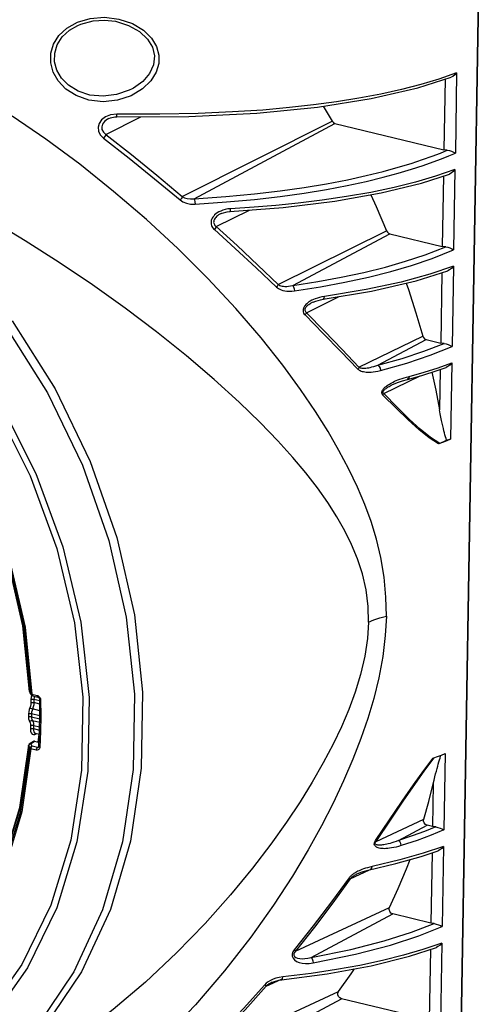
# Model space of a CAD drawing. Units: millimetres. Extents: x 26177 to 27819, y -18347 to -17157.
# Drawn here: x 26763 to 26817, y -18059 to -17944 of the extents above; entities that cross this region are included whole.
import ezdxf

# ---------------------------------------------------------------- set-up
doc = ezdxf.new("R2010")
doc.units = ezdxf.units.MM
for name, color, linetype in [('LJ-Y31201-03SOLIDLINE', 7, 'Continuous'), ('LJ-Y31201-04SOLIDLINE', 7, 'Continuous'), ('LJ-Y31201-18SOLIDLINE', 7, 'Continuous')]:
    doc.layers.add(name, color=color, linetype=linetype)

msp = doc.modelspace()

# ---------------------------------------------------------------- linework, layer by layer
at = {"layer": 'LJ-Y31201-03SOLIDLINE', "color": 7}
for p, q in [((26814.61, -18084.35), (26817.14, -17935.8)), ((26768.97, -17944.84), (26770.19, -17944.16)), ((26770.23, -17944.53), (26770.23, -17944.53)), ((26809.94, -17951.81), (26813.85, -17950.58)), ((26814.49, -17950.07), (26814.34, -17959.43)), ((26813.15, -17950.8), (26813.01, -17959.03)), ((26776.6, -17951.93), (26776.58, -17951.94)), ((26798.89, -17953.96), (26799.96, -17955.71)), ((26773.53, -17957.25), (26777.59, -17955.19)), ((26774.8, -17954.87), (26774.07, -17954.96)), ((26773.86, -17955.39), (26773.85, -17955.39)), ((26782.44, -17964.51), (26799.96, -17955.71)), ((26783.85, -17964.75), (26800.28, -17955.97)), ((26800.28, -17955.97), (26813.01, -17959.03)), ((26810.38, -17962.92), (26813.66, -17961.87)), ((26812.96, -17962.09), (26812.82, -17970.31)), ((26814.3, -17961.35), (26814.14, -17970.72)), ((26786.42, -17968.01), (26790.29, -17966.08)), ((26786.99, -17966.49), (26786.99, -17966.49)), ((26787.76, -17965.95), (26787.45, -17966.01)), ((26788.09, -17965.92), (26787.76, -17965.95)), ((26793.65, -17974.77), (26806.31, -17968.5)), ((26795.36, -17974.88), (26806.68, -17968.84)), ((26806.68, -17968.84), (26812.82, -17970.31)), ((26809.75, -17974.33), (26813.47, -17973.15)), ((26812.77, -17973.37), (26812.63, -17981.6)), ((26814.11, -17972.63), (26813.95, -17982)), ((26796.95, -17978.06), (26800.76, -17976.18)), ((26797.74, -17976.82), (26797.74, -17976.82)), ((26798.47, -17976.27), (26798.22, -17976.34)), ((26798.75, -17976.2), (26798.47, -17976.27)), ((26799.06, -17976.15), (26798.75, -17976.2)), ((26803.08, -17984.42), (26810.53, -17980.78)), ((26805.3, -17984.19), (26810.92, -17981.19)), ((26810.92, -17981.19), (26812.63, -17981.6)), ((26812.32, -17984.48), (26813.92, -17983.92)), ((26813.92, -17983.92), (26813.77, -17992.83)), ((26810.41, -17985.37), (26812.23, -17984.79)), ((26812.23, -17984.79), (26813.28, -17984.43)), ((26812.58, -17984.67), (26812.5, -17989.4)), ((26805.98, -17987.48), (26810.22, -17985.42)), ((26808.37, -17985.64), (26808.65, -17985.56)), ((26808.65, -17985.56), (26808.95, -17985.48)), ((26808.75, -17985.83), (26810.41, -17985.37)), ((26807.13, -17986.39), (26807.13, -17986.39)), ((26812.5, -17993.32), (26813.31, -17992.93)), ((26812.52, -17993.31), (26812.38, -17993.36)), ((26762.03, -18006.84), (26763.82, -18014.56)), ((26763.82, -18014.56), (26764.62, -18022.3)), ((26764.08, -18014.76), (26764.88, -18022.57)), ((26769.85, -18014.24), (26770.82, -18022.93)), ((26764.61, -18022.27), (26764.63, -18022.37)), ((26764.61, -18022.27), (26764.62, -18022.3)), ((26764.62, -18022.3), (26764.65, -18022.41)), ((26764.62, -18022.3), (26764.77, -18022.53)), ((26764.63, -18022.37), (26764.65, -18022.41)), ((26764.65, -18022.41), (26764.81, -18022.64)), ((26764.77, -18022.53), (26764.81, -18022.64)), ((26764.83, -18022.56), (26764.88, -18022.57)), ((26764.88, -18022.57), (26765.49, -18022.72)), ((26764.94, -18022.74), (26764.96, -18022.75)), ((26764.96, -18022.75), (26765.57, -18022.9)), ((26765.67, -18022.95), (26765.74, -18023.04)), ((26765.74, -18023.04), (26765.78, -18023.15)), ((26765.88, -18023.13), (26765.9, -18023.27)), ((26765.78, -18023.15), (26765.79, -18023.21)), ((26765.81, -18025.04), (26765.79, -18023.21)), ((26765.89, -18026.93), (26765.81, -18028.75)), ((26763.46, -18035.79), (26764.51, -18028.53)), ((26764.5, -18028.57), (26764.5, -18028.57)), ((26764.57, -18028.4), (26764.51, -18028.53)), ((26764.66, -18028.88), (26764.51, -18028.61)), ((26764.66, -18028.33), (26764.57, -18028.4)), ((26764.64, -18028.41), (26764.75, -18028.38)), ((26765.06, -18028.08), (26764.66, -18028.33)), ((26764.66, -18028.33), (26764.68, -18028.32)), ((26764.68, -18028.32), (26764.79, -18028.31)), ((26764.91, -18028.64), (26764.75, -18028.38)), ((26764.77, -18028.32), (26764.79, -18028.31)), ((26764.79, -18028.31), (26765.19, -18028.07)), ((26765.52, -18028.79), (26764.91, -18028.64)), ((26765.19, -18028.07), (26765.72, -18028.19)), ((26765.52, -18028.79), (26765.69, -18028.69)), ((26765.58, -18028.8), (26765.52, -18028.79)), ((26765.66, -18028.77), (26765.64, -18028.78)), ((26765.64, -18028.77), (26765.64, -18028.78)), ((26765.38, -18029.09), (26764.77, -18028.94)), ((26765.78, -18028.89), (26765.74, -18028.96)), ((26810.79, -18031.42), (26811.88, -18029.98)), ((26811.76, -18030.03), (26811.83, -18030.01)), ((26811.83, -18030), (26812.27, -18029.84)), ((26813.14, -18029.5), (26812.99, -18038.41)), ((26811.75, -18033.03), (26811.67, -18038.01)), ((26805.09, -18039.75), (26810.65, -18037.16)), ((26807.69, -18039.65), (26811.04, -18037.86)), ((26811.67, -18038.01), (26811.04, -18037.86)), ((26812.96, -18040.33), (26812.8, -18049.69)), ((26807.38, -18042.34), (26810.34, -18041.51)), ((26810.34, -18041.51), (26812.32, -18040.84)), ((26811.62, -18041.08), (26811.48, -18049.29)), ((26802.06, -18044.11), (26804.32, -18043.05)), ((26804.34, -18042.75), (26804.08, -18042.82)), ((26804.61, -18042.68), (26804.34, -18042.75)), ((26795.68, -18052.54), (26806.66, -18047.46)), ((26797.51, -18053.3), (26807.02, -18048.22)), ((26811.48, -18049.29), (26807.02, -18048.22)), ((26812.77, -18051.61), (26812.61, -18060.97)), ((26808.97, -18053.14), (26812.12, -18052.12)), ((26811.42, -18052.35), (26811.28, -18060.57)), ((26792.26, -18056.64), (26794.02, -18055.83)), ((26792.95, -18056.19), (26792.95, -18056.19)), ((26793.77, -18055.62), (26793.39, -18055.72)), ((26794.19, -18055.56), (26793.77, -18055.62)), ((26784.78, -18064.62), (26800.7, -18057.28)), ((26786.26, -18066), (26801.03, -18058.11)), ((26811.28, -18060.57), (26801.03, -18058.11))]:
    msp.add_line(p, q, dxfattribs=at)
for points in [[(26770.19, -17944.16), (26771.69, -17943.71), (26773.35, -17943.58)], [(26773.35, -17943.58), (26775.04, -17943.79), (26776.61, -17944.32), (26777.91, -17945.1), (26778.85, -17946.02), (26779.44, -17946.99), (26779.71, -17947.99), (26779.7, -17948.99), (26779.39, -17949.99), (26778.78, -17950.99), (26777.81, -17951.93)], [(26773.19, -17953.43), (26771.51, -17953.24), (26770.04, -17952.72), (26768.84, -17951.95), (26767.94, -17951.01), (26767.36, -17949.97), (26767.08, -17948.88), (26767.1, -17947.77), (26767.42, -17946.7), (26768.04, -17945.71), (26768.97, -17944.84)], [(26773.19, -17952.79), (26771.64, -17952.65), (26770.27, -17952.19), (26769.16, -17951.52), (26768.33, -17950.68), (26767.79, -17949.74), (26767.53, -17948.76), (26767.55, -17947.75), (26767.84, -17946.79), (26768.42, -17945.88), (26769.28, -17945.08), (26770.23, -17944.53)], [(26770.23, -17944.53), (26770.58, -17944.37), (26772.05, -17943.99), (26773.34, -17943.91)], [(26773.34, -17943.91), (26774.64, -17944.05), (26776.18, -17944.52), (26777.46, -17945.24), (26778.39, -17946.12), (26778.96, -17947.08), (26779.18, -17948.08), (26779.07, -17949.12), (26778.61, -17950.14), (26777.82, -17951.07), (26776.74, -17951.85), (26776.58, -17951.94)], [(26814.49, -17950.07), (26812.42, -17950.79), (26810.31, -17951.42), (26808.05, -17952), (26805.62, -17952.54), (26803.07, -17953.02), (26800.45, -17953.44), (26797.79, -17953.8), (26794.98, -17954.12), (26791.86, -17954.4), (26788.3, -17954.63), (26784.29, -17954.81), (26779.81, -17954.9), (26774.8, -17954.87)], [(26814.49, -17950.07), (26814.28, -17950.31), (26814.04, -17950.49), (26813.85, -17950.58)], [(26774.78, -17955.2), (26783.19, -17955.17), (26791.14, -17954.78), (26798.25, -17954.06), (26804.52, -17953.07), (26809.94, -17951.81)], [(26777.81, -17951.93), (26776.49, -17952.73), (26774.89, -17953.26), (26773.19, -17953.43)], [(26776.58, -17951.94), (26776.25, -17952.1), (26774.76, -17952.61), (26773.19, -17952.79)], [(26806.28, -18013.45), (26806.24, -18011.23), (26806.02, -18008.91), (26805.64, -18006.63), (26805.12, -18004.47), (26804.49, -18002.43), (26803.77, -18000.44), (26802.91, -17998.41), (26801.9, -17996.3), (26800.75, -17994.12), (26799.47, -17991.9), (26798.01, -17989.57), (26796.27, -17987.03), (26794.17, -17984.17), (26791.64, -17980.98), (26788.7, -17977.56), (26785.43, -17974.05), (26781.92, -17970.57), (26778.25, -17967.18), (26774.42, -17963.9), (26770.47, -17960.74), (26766.5, -17957.8), (26762.59, -17955.11)], [(26774.07, -17954.96), (26773.47, -17955.2), (26773.02, -17955.55), (26772.73, -17955.97), (26772.62, -17956.41), (26772.66, -17956.86), (26772.87, -17957.29), (26773.24, -17957.69)], [(26773.86, -17955.39), (26774.05, -17955.31), (26774.56, -17955.21), (26774.78, -17955.2)], [(26774.78, -17955.2), (26774.78, -17955.2), (26774.79, -17955.08), (26774.8, -17954.87)], [(26773.85, -17955.39), (26773.71, -17955.46), (26773.35, -17955.73), (26773.12, -17956.04), (26773.03, -17956.37), (26773.06, -17956.69), (26773.23, -17956.99), (26773.53, -17957.25)], [(26799.96, -17955.71), (26800.05, -17955.83), (26800.16, -17955.92), (26800.28, -17955.97)], [(26773.53, -17957.25), (26773.46, -17957.39), (26773.36, -17957.54), (26773.24, -17957.69)], [(26773.53, -17957.25), (26776.51, -17959.6), (26779.48, -17962.02), (26782.44, -17964.51)], [(26773.24, -17957.69), (26776.23, -17960.01), (26779.21, -17962.42), (26782.19, -17964.89)], [(26783.85, -17964.75), (26787.55, -17964.49), (26790.87, -17964.18), (26793.88, -17963.83), (26796.68, -17963.43), (26799.3, -17963), (26801.73, -17962.53), (26803.93, -17962.05), (26805.9, -17961.57), (26807.65, -17961.09), (26809.18, -17960.63), (26810.51, -17960.19), (26811.64, -17959.78), (26812.59, -17959.42), (26813.4, -17959.09)], [(26783.93, -17965.39), (26787.6, -17965.13), (26790.89, -17964.83), (26793.89, -17964.48), (26796.67, -17964.09), (26799.28, -17963.66), (26801.71, -17963.2), (26803.92, -17962.73), (26805.91, -17962.25), (26807.67, -17961.77), (26809.23, -17961.31), (26810.59, -17960.87), (26811.75, -17960.46), (26812.74, -17960.09), (26813.57, -17959.76), (26814.34, -17959.43)], [(26813.4, -17959.09), (26813.2, -17959.07), (26813.01, -17959.03)], [(26813.4, -17959.09), (26813.64, -17959.13), (26813.89, -17959.21), (26814.13, -17959.32), (26814.34, -17959.43)], [(26814.3, -17961.35), (26812.03, -17962.14), (26809.7, -17962.81), (26807.19, -17963.44), (26804.48, -17964.01), (26801.64, -17964.51), (26798.78, -17964.93), (26795.97, -17965.27), (26793.36, -17965.54), (26790.83, -17965.74), (26788.09, -17965.92)], [(26814.3, -17961.35), (26814.09, -17961.59), (26813.85, -17961.77), (26813.66, -17961.87)], [(26788, -17966.25), (26794.24, -17965.78), (26800.28, -17965.04), (26805.68, -17964.08), (26810.38, -17962.92)], [(26764.61, -18022.27), (26763.82, -18014.6), (26762.05, -18006.92), (26759.34, -17999.43), (26755.75, -17992.27), (26751.36, -17985.62), (26746.27, -17979.62), (26740.59, -17974.41), (26734.45, -17970.11), (26728, -17966.8), (26721.36, -17964.57), (26714.7, -17963.47), (26708.17, -17963.52), (26701.9, -17964.73)], [(26720.57, -17963.92), (26727.35, -17966.13), (26733.96, -17969.45), (26740.25, -17973.8), (26746.07, -17979.09), (26751.29, -17985.19), (26755.8, -17991.97), (26759.48, -17999.27), (26762.26, -18006.92), (26764.08, -18014.76)], [(26782.44, -17964.51), (26782.38, -17964.63), (26782.3, -17964.77), (26782.19, -17964.89)], [(26782.44, -17964.51), (26782.7, -17964.65), (26783.03, -17964.74), (26783.41, -17964.78), (26783.85, -17964.75)], [(26804.45, -17964.29), (26805.08, -17965.65), (26806.31, -17968.5)], [(26782.19, -17964.89), (26782.51, -17965.11), (26782.92, -17965.28), (26783.39, -17965.37), (26783.93, -17965.39)], [(26783.85, -17964.75), (26783.89, -17964.9), (26783.92, -17965.13), (26783.93, -17965.39)], [(26764.77, -18022.53), (26763.97, -18014.72), (26762.16, -18006.91), (26759.39, -17999.29), (26755.72, -17992.02), (26751.23, -17985.26), (26746.02, -17979.19), (26740.22, -17973.92), (26733.96, -17969.58), (26727.37, -17966.27)], [(26786.93, -17966.19), (26786.71, -17966.29), (26786.52, -17966.41), (26786.36, -17966.52), (26786.22, -17966.65), (26786.11, -17966.77), (26786.01, -17966.9), (26785.93, -17967.03), (26785.86, -17967.17), (26785.82, -17967.31), (26785.8, -17967.45), (26785.8, -17967.6), (26785.81, -17967.74), (26785.85, -17967.87), (26785.91, -17968), (26785.98, -17968.13), (26786.08, -17968.25), (26786.19, -17968.36)], [(26786.99, -17966.49), (26786.84, -17966.56), (26786.69, -17966.65), (26786.56, -17966.74), (26786.45, -17966.83), (26786.35, -17966.93), (26786.27, -17967.02), (26786.21, -17967.12), (26786.16, -17967.21), (26786.12, -17967.31), (26786.11, -17967.41), (26786.1, -17967.51), (26786.12, -17967.61), (26786.15, -17967.7), (26786.2, -17967.78), (26786.26, -17967.86), (26786.33, -17967.94), (26786.42, -17968.01)], [(26787.45, -17966.01), (26787.18, -17966.09), (26786.93, -17966.19)], [(26786.99, -17966.49), (26787.11, -17966.44), (26787.69, -17966.28), (26788, -17966.25)], [(26788, -17966.25), (26788.02, -17966.24), (26788.07, -17966.13), (26788.09, -17965.92)], [(26804.2, -18014.17), (26804.15, -18012.32), (26803.91, -18010.4), (26803.48, -18008.53), (26802.91, -18006.76), (26802.22, -18005.1), (26801.43, -18003.49), (26800.51, -18001.88), (26799.44, -18000.21), (26798.22, -17998.49), (26796.86, -17996.75), (26795.35, -17994.95), (26793.6, -17993.02), (26791.54, -17990.88), (26789.07, -17988.48), (26786.18, -17985.85), (26782.93, -17983.09), (26779.44, -17980.28), (26775.77, -17977.52), (26771.97, -17974.81), (26768.06, -17972.18), (26764.1, -17969.66), (26760.17, -17967.3)], [(26786.42, -17968.01), (26786.37, -17968.12), (26786.29, -17968.24), (26786.19, -17968.36)], [(26786.19, -17968.36), (26788.64, -17970.56), (26791.07, -17972.8), (26793.46, -17975.07)], [(26786.42, -17968.01), (26788.86, -17970.23), (26791.27, -17972.49), (26793.65, -17974.77)], [(26806.31, -17968.5), (26806.4, -17968.66), (26806.53, -17968.77), (26806.68, -17968.84)], [(26795.36, -17974.88), (26798.27, -17974.43), (26801.02, -17973.92), (26803.67, -17973.35), (26806.18, -17972.73), (26808.52, -17972.05), (26810.82, -17971.29), (26813.21, -17970.37)], [(26795.55, -17975.51), (26798.59, -17975.03), (26801.44, -17974.5), (26804.2, -17973.9), (26806.79, -17973.25), (26809.22, -17972.54), (26811.63, -17971.72), (26814.14, -17970.72)], [(26813.21, -17970.37), (26813.01, -17970.35), (26812.82, -17970.31)], [(26813.21, -17970.37), (26813.45, -17970.41), (26813.7, -17970.49), (26813.94, -17970.6), (26814.14, -17970.72)], [(26814.11, -17972.63), (26811.36, -17973.56), (26808, -17974.48), (26803.92, -17975.36), (26799.06, -17976.15)], [(26814.11, -17972.63), (26813.9, -17972.88), (26813.66, -17973.06), (26813.47, -17973.15)], [(26793.65, -17974.77), (26793.6, -17974.87), (26793.54, -17974.97), (26793.46, -17975.07)], [(26793.65, -17974.77), (26793.73, -17974.82), (26793.84, -17974.87), (26793.96, -17974.91), (26794.1, -17974.94), (26794.26, -17974.97), (26794.44, -17974.98), (26794.64, -17974.98), (26794.86, -17974.96), (26795.1, -17974.93), (26795.36, -17974.88)], [(26795.36, -17974.88), (26795.45, -17975.03), (26795.52, -17975.26), (26795.55, -17975.51)], [(26798.9, -17976.49), (26804.53, -17975.55), (26809.75, -17974.33)], [(26808.61, -17974.59), (26808.87, -17975.34), (26809.74, -17978.05), (26810.53, -17980.78)], [(26793.46, -17975.07), (26793.56, -17975.16), (26793.68, -17975.24), (26793.83, -17975.32), (26794.01, -17975.4), (26794.2, -17975.46), (26794.42, -17975.5), (26794.66, -17975.54), (26794.93, -17975.55), (26795.23, -17975.54), (26795.55, -17975.51)], [(26797.58, -17976.6), (26797.4, -17976.7), (26797.24, -17976.8), (26797.1, -17976.9), (26796.98, -17977), (26796.88, -17977.11), (26796.79, -17977.21), (26796.71, -17977.31), (26796.65, -17977.43), (26796.6, -17977.55), (26796.56, -17977.68), (26796.55, -17977.82), (26796.57, -17977.96), (26796.62, -17978.09), (26796.69, -17978.21), (26796.78, -17978.32)], [(26797.74, -17976.82), (26797.6, -17976.88), (26797.46, -17976.96), (26797.33, -17977.04), (26797.21, -17977.12), (26797.11, -17977.19), (26797.03, -17977.27), (26796.95, -17977.34), (26796.89, -17977.41), (26796.84, -17977.49), (26796.8, -17977.58), (26796.77, -17977.66), (26796.76, -17977.75), (26796.78, -17977.84), (26796.82, -17977.92), (26796.87, -17977.99), (26796.95, -17978.06)], [(26798.22, -17976.34), (26797.98, -17976.42), (26797.77, -17976.51), (26797.58, -17976.6)], [(26797.74, -17976.82), (26798.03, -17976.7), (26798.59, -17976.54), (26798.9, -17976.49)], [(26798.9, -17976.49), (26798.93, -17976.48), (26799.02, -17976.36), (26799.06, -17976.15)], [(26796.95, -17978.06), (26796.91, -17978.15), (26796.85, -17978.24), (26796.78, -17978.32)], [(26796.78, -17978.32), (26798.92, -17980.47), (26800.98, -17982.58), (26802.96, -17984.63)], [(26796.95, -17978.06), (26799.07, -17980.22), (26801.12, -17982.36), (26803.08, -17984.42)], [(26762.58, -17979), (26767.58, -17986.95), (26771.68, -17995.43), (26774.79, -18004.28), (26776.85, -18013.31), (26777.81, -18022.35), (26777.66, -18031.21), (26776.4, -18039.71), (26774.05, -18047.68), (26770.67, -18054.97), (26766.32, -18061.42), (26761.08, -18066.9)], [(26761.73, -17979.52), (26766.7, -17987.42), (26770.77, -17995.84), (26773.86, -18004.63), (26775.9, -18013.6)], [(26755.62, -17981.48), (26760.6, -17989.01), (26764.69, -17997.09), (26767.79, -18005.57), (26769.85, -18014.24)], [(26756.19, -17981.01), (26761.22, -17988.62), (26765.35, -17996.8), (26768.5, -18005.37), (26770.58, -18014.15), (26771.56, -18022.94)], [(26805.3, -17984.19), (26808.14, -17983.39), (26810.67, -17982.56), (26813.02, -17981.65)], [(26810.53, -17980.78), (26810.62, -17980.96), (26810.75, -17981.11), (26810.92, -17981.19)], [(26813.02, -17981.65), (26812.82, -17981.63), (26812.63, -17981.6)], [(26813.02, -17981.65), (26813.26, -17981.69), (26813.51, -17981.78), (26813.74, -17981.88), (26813.95, -17982)], [(26805.6, -17984.79), (26808.69, -17983.93), (26811.41, -17983.01), (26813.95, -17982)], [(26813.92, -17983.92), (26813.71, -17984.16), (26813.47, -17984.34), (26813.28, -17984.43)], [(26803.08, -17984.42), (26803.05, -17984.49), (26803.01, -17984.56), (26802.96, -17984.63)], [(26802.96, -17984.63), (26803.03, -17984.69), (26803.12, -17984.75), (26803.22, -17984.81), (26803.34, -17984.86), (26803.46, -17984.9), (26803.6, -17984.93), (26803.76, -17984.96), (26803.92, -17984.98), (26804.11, -17984.99), (26804.3, -17984.99), (26804.52, -17984.98), (26804.76, -17984.95), (26805.02, -17984.92), (26805.3, -17984.86), (26805.6, -17984.79)], [(26803.08, -17984.42), (26803.14, -17984.45), (26803.22, -17984.48), (26803.3, -17984.5), (26803.4, -17984.51), (26803.51, -17984.52), (26803.63, -17984.53), (26803.75, -17984.52), (26803.89, -17984.51), (26804.05, -17984.5), (26804.22, -17984.47), (26804.4, -17984.44), (26804.6, -17984.39), (26804.81, -17984.34), (26805.05, -17984.27), (26805.3, -17984.19)], [(26805.3, -17984.19), (26805.45, -17984.32), (26805.56, -17984.54), (26805.6, -17984.79)], [(26808.95, -17985.48), (26810.7, -17984.99), (26812.32, -17984.48)], [(26811.59, -17985), (26812.05, -17987.08), (26812.5, -17989.4)], [(26805.88, -17987.66), (26805.85, -17987.62), (26805.82, -17987.57), (26805.8, -17987.53), (26805.78, -17987.49), (26805.77, -17987.45), (26805.76, -17987.4), (26805.76, -17987.35), (26805.77, -17987.3), (26805.78, -17987.24), (26805.8, -17987.18), (26805.83, -17987.11), (26805.87, -17987.05), (26805.92, -17986.98), (26805.98, -17986.91), (26806.04, -17986.84), (26806.12, -17986.76), (26806.2, -17986.69), (26806.29, -17986.62), (26806.39, -17986.54), (26806.51, -17986.46), (26806.63, -17986.38), (26806.77, -17986.31), (26806.91, -17986.23), (26807.07, -17986.15)], [(26807.07, -17986.15), (26807.25, -17986.06), (26807.44, -17985.98), (26807.64, -17985.9)], [(26807.13, -17986.39), (26807.57, -17986.2), (26808.17, -17985.99), (26808.75, -17985.83)], [(26807.64, -17985.9), (26807.87, -17985.81), (26808.11, -17985.73), (26808.37, -17985.64)], [(26808.95, -17985.48), (26808.9, -17985.69), (26808.77, -17985.82), (26808.75, -17985.83)], [(26805.98, -17987.48), (26805.95, -17987.46), (26805.93, -17987.44), (26805.91, -17987.42), (26805.89, -17987.4), (26805.88, -17987.37), (26805.88, -17987.35), (26805.88, -17987.32), (26805.88, -17987.29), (26805.89, -17987.25), (26805.91, -17987.21), (26805.94, -17987.17), (26805.97, -17987.13), (26806.01, -17987.08), (26806.06, -17987.03), (26806.11, -17986.98), (26806.17, -17986.93), (26806.25, -17986.88), (26806.32, -17986.82), (26806.41, -17986.77), (26806.51, -17986.71), (26806.61, -17986.65), (26806.73, -17986.58), (26806.86, -17986.52), (26806.99, -17986.45), (26807.13, -17986.39)], [(26805.88, -17987.66), (26805.92, -17987.6), (26805.96, -17987.54), (26805.98, -17987.48)], [(26812.51, -17993.31), (26811.42, -17992.61), (26810.24, -17991.66), (26808.94, -17990.48), (26807.53, -17989.08), (26805.98, -17987.48)], [(26812.38, -17993.36), (26811.29, -17992.66), (26810.11, -17991.73), (26808.83, -17990.57), (26807.42, -17989.21), (26805.88, -17987.66)], [(26813.31, -17992.93), (26813.25, -17992.73), (26813.19, -17992.52), (26813.13, -17992.3), (26813.07, -17992.06), (26813.01, -17991.82), (26812.94, -17991.55), (26812.88, -17991.27), (26812.81, -17990.96), (26812.74, -17990.62), (26812.66, -17990.25), (26812.58, -17989.85), (26812.5, -17989.4)], [(26813.77, -17992.83), (26813.36, -17992.99), (26812.94, -17993.15), (26812.5, -17993.32)], [(26813.77, -17992.83), (26813.56, -17992.89), (26813.31, -17992.93)], [(26775.9, -18013.6), (26776.86, -18022.58), (26776.71, -18031.37), (26775.46, -18039.82), (26773.13, -18047.74), (26769.77, -18054.97), (26765.44, -18061.38), (26760.24, -18066.83), (26754.27, -18071.21)], [(26806.28, -18013.45), (26806.16, -18015.72), (26805.87, -18018.17), (26805.4, -18020.65), (26804.8, -18023.08), (26804.1, -18025.42), (26803.3, -18027.74), (26802.37, -18030.14), (26801.28, -18032.67), (26800.05, -18035.28), (26798.69, -18037.95), (26797.13, -18040.75), (26795.31, -18043.8), (26793.1, -18047.19), (26790.45, -18050.93), (26787.38, -18054.87), (26783.98, -18058.81), (26780.36, -18062.61), (26776.57, -18066.17), (26772.63, -18069.48), (26768.57, -18072.49)], [(26804.2, -18014.17), (26804.82, -18013.91), (26805.51, -18013.67), (26806.28, -18013.45)], [(26804.2, -18014.17), (26804.09, -18016.07), (26803.78, -18018.14), (26803.28, -18020.26), (26802.64, -18022.34), (26801.89, -18024.37), (26801.04, -18026.37), (26800.06, -18028.42), (26798.92, -18030.59), (26797.63, -18032.84), (26796.21, -18035.14), (26794.62, -18037.52), (26792.8, -18040.07), (26790.65, -18042.87), (26788.09, -18045.98), (26785.1, -18049.33), (26781.75, -18052.77), (26778.14, -18056.16), (26774.37, -18059.38), (26770.48, -18062.4), (26766.48, -18065.2), (26762.43, -18067.73), (26758.42, -18069.94), (26755.37, -18071.44)], [(26770.82, -18022.93), (26770.67, -18031.44), (26769.42, -18039.59), (26767.08, -18047.21), (26763.72, -18054.13), (26759.39, -18060.19), (26754.2, -18065.27), (26748.25, -18069.25), (26741.69, -18072.05), (26734.64, -18073.6), (26727.28, -18073.87)], [(26771.56, -18022.94), (26771.41, -18031.55), (26770.14, -18039.8), (26767.78, -18047.51), (26764.37, -18054.5), (26760, -18060.64), (26754.75, -18065.77), (26748.74, -18069.79), (26742.1, -18072.62), (26734.98, -18074.19), (26727.52, -18074.47)], [(26764.77, -18022.53), (26764.79, -18022.55), (26764.83, -18022.56)], [(26764.96, -18022.75), (26764.87, -18022.71), (26764.81, -18022.64)], [(26764.88, -18022.57), (26764.89, -18022.68), (26764.94, -18022.74)], [(26765.49, -18022.72), (26765.51, -18022.83), (26765.55, -18022.89), (26765.57, -18022.9)], [(26765.49, -18022.72), (26765.56, -18022.74), (26765.62, -18022.78), (26765.69, -18022.83), (26765.76, -18022.9)], [(26765.57, -18022.9), (26765.59, -18022.9), (26765.67, -18022.95)], [(26765.76, -18022.9), (26765.83, -18023), (26765.88, -18023.13)], [(26765.9, -18023.27), (26765.82, -18023.24), (26765.79, -18023.21)], [(26765.9, -18023.27), (26765.93, -18025.11), (26765.89, -18026.93)], [(26765.7, -18028.66), (26765.78, -18026.86), (26765.81, -18025.04)], [(26744.6, -18062.89), (26749.97, -18059.35), (26754.65, -18054.81), (26758.54, -18049.35), (26761.54, -18043.12), (26763.6, -18036.24), (26764.66, -18028.88)], [(26764.51, -18028.61), (26763.46, -18035.9), (26761.42, -18042.71), (26758.44, -18048.88), (26754.59, -18054.28), (26749.95, -18058.78)], [(26764.51, -18028.61), (26764.5, -18028.59), (26764.5, -18028.57)], [(26764.51, -18028.61), (26764.55, -18028.5), (26764.64, -18028.41)], [(26764.66, -18028.88), (26764.7, -18028.77), (26764.79, -18028.68), (26764.91, -18028.64)], [(26764.77, -18028.94), (26764.72, -18028.93), (26764.69, -18028.9), (26764.66, -18028.88)], [(26764.75, -18028.38), (26764.75, -18028.36), (26764.75, -18028.35), (26764.75, -18028.34), (26764.77, -18028.32)], [(26764.77, -18028.94), (26764.79, -18028.82), (26764.84, -18028.71), (26764.91, -18028.64)], [(26765.19, -18028.07), (26765.09, -18028.07), (26765.06, -18028.08)], [(26765.38, -18029.09), (26765.4, -18028.97), (26765.45, -18028.86), (26765.52, -18028.79)], [(26765.64, -18028.78), (26765.63, -18028.78), (26765.58, -18028.8)], [(26765.7, -18028.66), (26765.69, -18028.7), (26765.66, -18028.77)], [(26765.81, -18028.75), (26765.72, -18028.71), (26765.7, -18028.66)], [(26765.81, -18028.75), (26765.8, -18028.82), (26765.78, -18028.89)], [(26764.77, -18028.94), (26763.71, -18036.31), (26761.65, -18043.21), (26758.63, -18049.47), (26754.72, -18054.95), (26750.03, -18059.51)], [(26765.74, -18028.96), (26765.68, -18029.02), (26765.61, -18029.07), (26765.5, -18029.1), (26765.38, -18029.09)], [(26805, -18039.66), (26806.66, -18037.23), (26808.14, -18035.06), (26809.47, -18033.14), (26810.67, -18031.46), (26811.76, -18030.03)], [(26811.75, -18033.03), (26811.85, -18032.61), (26811.95, -18032.23), (26812.04, -18031.88), (26812.12, -18031.56), (26812.2, -18031.26), (26812.28, -18030.98), (26812.35, -18030.72), (26812.42, -18030.48), (26812.48, -18030.25), (26812.55, -18030.02), (26812.62, -18029.8), (26812.65, -18029.69)], [(26812.27, -18029.84), (26812.71, -18029.67), (26813.14, -18029.5)], [(26805.09, -18039.75), (26806.77, -18037.28), (26808.26, -18035.06), (26809.59, -18033.11), (26810.79, -18031.42)], [(26810.65, -18037.16), (26811.23, -18035.11), (26811.75, -18033.03)], [(26745.7, -18061.53), (26750.12, -18058.51), (26754.7, -18054.03), (26758.5, -18048.67), (26761.45, -18042.54), (26763.46, -18035.79)], [(26812.06, -18038.06), (26810.75, -18038.59), (26809.3, -18039.11), (26807.69, -18039.65)], [(26811.04, -18037.86), (26810.85, -18037.76), (26810.71, -18037.59), (26810.64, -18037.37), (26810.65, -18037.16)], [(26812.06, -18038.06), (26811.86, -18038.04), (26811.67, -18038.01)], [(26812.06, -18038.06), (26812.3, -18038.11), (26812.55, -18038.19), (26812.78, -18038.29), (26812.99, -18038.41)], [(26812.99, -18038.41), (26811.51, -18039.02), (26809.88, -18039.63), (26808.02, -18040.24)], [(26812.96, -18040.33), (26810.58, -18041.14), (26807.86, -18041.92), (26804.61, -18042.68)], [(26808.02, -18040.24), (26807.71, -18040.34), (26807.41, -18040.41), (26807.14, -18040.47), (26806.89, -18040.52), (26806.65, -18040.55), (26806.44, -18040.58), (26806.24, -18040.59), (26806.06, -18040.6), (26805.89, -18040.59), (26805.73, -18040.58), (26805.58, -18040.56), (26805.45, -18040.53), (26805.33, -18040.5), (26805.22, -18040.46), (26805.12, -18040.41), (26805.04, -18040.35), (26804.97, -18040.28), (26804.91, -18040.19), (26804.87, -18040.07), (26804.88, -18039.93), (26804.92, -18039.79), (26805, -18039.66)], [(26807.69, -18039.65), (26807.42, -18039.75), (26807.17, -18039.84), (26806.93, -18039.92), (26806.71, -18039.98), (26806.51, -18040.04), (26806.33, -18040.08), (26806.16, -18040.12), (26806, -18040.15), (26805.85, -18040.17), (26805.72, -18040.19), (26805.59, -18040.2), (26805.48, -18040.2), (26805.38, -18040.2), (26805.28, -18040.19), (26805.2, -18040.17), (26805.13, -18040.15), (26805.07, -18040.12), (26805.01, -18040.08), (26804.98, -18040.01), (26804.99, -18039.92), (26805.03, -18039.84), (26805.09, -18039.75)], [(26805, -18039.66), (26805.04, -18039.7), (26805.07, -18039.73), (26805.09, -18039.75)], [(26808.02, -18040.24), (26807.98, -18039.99), (26807.86, -18039.78), (26807.69, -18039.65)], [(26812.96, -18040.33), (26812.75, -18040.57), (26812.51, -18040.75), (26812.32, -18040.84)], [(26803.04, -18043.47), (26803.59, -18043.26), (26804.14, -18043.1), (26807.38, -18042.34)], [(26806.66, -18047.46), (26807.68, -18045.24), (26808.64, -18042.96), (26809.05, -18041.87)], [(26802.82, -18043.31), (26802.7, -18043.37), (26802.6, -18043.44), (26802.5, -18043.5), (26802.41, -18043.56), (26802.33, -18043.62), (26802.25, -18043.68), (26802.19, -18043.74), (26802.13, -18043.8), (26802.07, -18043.85), (26802.03, -18043.9), (26801.98, -18043.95), (26801.95, -18044)], [(26803.04, -18043.47), (26803.02, -18043.48), (26802.9, -18043.54), (26802.8, -18043.59), (26802.7, -18043.64), (26802.61, -18043.7), (26802.53, -18043.74), (26802.45, -18043.79), (26802.38, -18043.84), (26802.32, -18043.88), (26802.26, -18043.92), (26802.21, -18043.96), (26802.17, -18044), (26802.13, -18044.04), (26802.09, -18044.07), (26802.06, -18044.11)], [(26803.42, -18043.03), (26803.25, -18043.1), (26803.09, -18043.17), (26802.95, -18043.24), (26802.82, -18043.31)], [(26804.08, -18042.82), (26803.84, -18042.89), (26803.62, -18042.96), (26803.42, -18043.03)], [(26804.42, -18043.03), (26804.45, -18043.02), (26804.56, -18042.9), (26804.61, -18042.68)], [(26801.95, -18044), (26799.89, -18046.81), (26797.74, -18049.62), (26795.52, -18052.41)], [(26802.06, -18044.11), (26800.02, -18046.92), (26797.89, -18049.75), (26795.68, -18052.54)], [(26802.06, -18044.11), (26802.03, -18044.08), (26801.99, -18044.04), (26801.95, -18044)], [(26807.02, -18048.22), (26806.92, -18048.18), (26806.82, -18048.11), (26806.74, -18048.02), (26806.67, -18047.91), (26806.63, -18047.8), (26806.61, -18047.68), (26806.62, -18047.56), (26806.66, -18047.46)], [(26797.51, -18053.3), (26802.15, -18052.36), (26806.02, -18051.37), (26809.23, -18050.35), (26811.86, -18049.35)], [(26811.86, -18049.35), (26811.67, -18049.33), (26811.48, -18049.29)], [(26811.86, -18049.35), (26812.11, -18049.39), (26812.36, -18049.47), (26812.59, -18049.58), (26812.8, -18049.69)], [(26797.73, -18053.92), (26802.67, -18052.92), (26806.75, -18051.85), (26810.09, -18050.77), (26812.8, -18049.69)], [(26812.77, -18051.61), (26810.54, -18052.38), (26808.27, -18053.04), (26805.82, -18053.66), (26803.19, -18054.22), (26800.44, -18054.71), (26797.51, -18055.15), (26794.19, -18055.56)], [(26812.77, -18051.61), (26812.55, -18051.85), (26812.31, -18052.03), (26812.12, -18052.12)], [(26795.52, -18052.41), (26795.36, -18052.65), (26795.28, -18052.9), (26795.28, -18053.15), (26795.38, -18053.39), (26795.56, -18053.59), (26795.8, -18053.75), (26796.1, -18053.87), (26796.45, -18053.95), (26796.83, -18053.99), (26797.26, -18053.98), (26797.73, -18053.92)], [(26795.68, -18052.54), (26795.55, -18052.72), (26795.49, -18052.88), (26795.49, -18053.04), (26795.57, -18053.19), (26795.72, -18053.3), (26795.92, -18053.38), (26796.17, -18053.43), (26796.45, -18053.45), (26796.77, -18053.43), (26797.12, -18053.39), (26797.51, -18053.3)], [(26795.68, -18052.54), (26795.65, -18052.51), (26795.59, -18052.46), (26795.52, -18052.41)], [(26794.05, -18055.9), (26799.38, -18055.2), (26804.49, -18054.26), (26808.97, -18053.14)], [(26797.51, -18053.3), (26797.62, -18053.44), (26797.7, -18053.67), (26797.73, -18053.92)], [(26800.7, -18057.28), (26802.19, -18055.2), (26802.57, -18054.61)], [(26792.75, -18055.98), (26792.48, -18056.14), (26792.26, -18056.31), (26792.07, -18056.49)], [(26792.95, -18056.19), (26792.81, -18056.26), (26792.59, -18056.38), (26792.41, -18056.51), (26792.26, -18056.64)], [(26793.39, -18055.72), (26793.05, -18055.84), (26792.75, -18055.98)], [(26792.95, -18056.19), (26793.09, -18056.13), (26793.71, -18055.95), (26794.05, -18055.9)], [(26794.05, -18055.9), (26794.08, -18055.89), (26794.15, -18055.77), (26794.19, -18055.56)], [(26792.07, -18056.49), (26789.59, -18059.25), (26787.09, -18061.89), (26784.55, -18064.43)], [(26792.26, -18056.64), (26789.79, -18059.41), (26787.3, -18062.07), (26784.78, -18064.62)], [(26792.26, -18056.64), (26792.21, -18056.61), (26792.15, -18056.56), (26792.07, -18056.49)], [(26801.03, -18058.11), (26800.85, -18058.02), (26800.71, -18057.86), (26800.63, -18057.66), (26800.63, -18057.46), (26800.7, -18057.28)]]:
    msp.add_lwpolyline(points, dxfattribs=at)
at = {"layer": 'LJ-Y31201-04SOLIDLINE', "color": 7}
msp.add_line((26817.14, -17935.8), (26814.61, -18084.35), dxfattribs=at)
at = {"layer": 'LJ-Y31201-18SOLIDLINE', "color": 7}
for p, q in [((26764.79, -18022.9), (26764.77, -18023.2)), ((26764.85, -18022.68), (26764.79, -18022.9)), ((26765.79, -18023.34), (26765.11, -18023.18)), ((26765.8, -18023.72), (26765.12, -18023.56)), ((26764.82, -18025.2), (26765.81, -18025.44)), ((26765.81, -18025.08), (26764.83, -18024.85)), ((26765.81, -18024.5), (26764.96, -18024.29)), ((26764.93, -18025.64), (26765.8, -18025.85)), ((26765.07, -18026.22), (26765.79, -18026.39)), ((26765.06, -18026.59), (26765.78, -18026.77)), ((26765.22, -18027.26), (26765.46, -18027.15)), ((26765.27, -18027.11), (26765.77, -18027.23)), ((26765.61, -18028.17), (26765.74, -18027.22))]:
    msp.add_line(p, q, dxfattribs=at)
for points in [[(26765.16, -18022.8), (26765.13, -18022.95), (26765.11, -18023.18)], [(26764.72, -18023.95), (26764.57, -18024.37), (26764.51, -18024.62), (26764.49, -18024.87)], [(26764.65, -18024.13), (26764.73, -18024.2), (26764.84, -18024.25), (26764.96, -18024.29)], [(26764.77, -18023.58), (26764.76, -18023.77), (26764.72, -18023.95)], [(26764.77, -18023.2), (26764.87, -18023.17), (26764.99, -18023.16), (26765.11, -18023.18)], [(26764.77, -18023.2), (26764.77, -18023.45), (26764.77, -18023.58)], [(26764.77, -18023.58), (26764.87, -18023.55), (26765, -18023.54), (26765.12, -18023.56)], [(26765.04, -18024.06), (26764.89, -18024.47), (26764.85, -18024.66), (26764.83, -18024.85)], [(26765.12, -18023.56), (26765.1, -18023.81), (26765.04, -18024.06)], [(26765.11, -18023.18), (26765.12, -18023.43), (26765.12, -18023.56)], [(26764.49, -18024.87), (26764.48, -18025.1), (26764.48, -18025.22)], [(26764.48, -18025.22), (26764.58, -18025.19), (26764.7, -18025.19), (26764.82, -18025.2)], [(26764.48, -18025.22), (26764.49, -18025.45), (26764.54, -18025.65)], [(26764.49, -18024.87), (26764.58, -18024.84), (26764.71, -18024.83), (26764.83, -18024.85)], [(26764.83, -18024.85), (26764.83, -18025.08), (26764.82, -18025.2)], [(26764.82, -18025.2), (26764.83, -18025.38), (26764.87, -18025.52)], [(26764.54, -18025.65), (26764.69, -18025.91), (26764.72, -18026.06), (26764.73, -18026.23)], [(26764.63, -18025.8), (26764.71, -18025.7), (26764.82, -18025.64), (26764.93, -18025.64)], [(26764.73, -18026.23), (26764.72, -18026.48), (26764.71, -18026.6)], [(26764.71, -18026.6), (26764.81, -18026.57), (26764.94, -18026.57), (26765.06, -18026.59)], [(26764.73, -18026.23), (26764.83, -18026.2), (26764.95, -18026.2), (26765.07, -18026.22)], [(26764.87, -18025.52), (26765.01, -18025.79), (26765.06, -18025.99), (26765.07, -18026.22)], [(26765.07, -18026.22), (26765.06, -18026.47), (26765.06, -18026.59)], [(26764.71, -18026.6), (26764.73, -18026.87), (26764.79, -18027.09), (26764.9, -18027.23), (26765.05, -18027.29), (26765.22, -18027.26)], [(26765.06, -18026.59), (26765.06, -18026.79), (26765.11, -18026.96), (26765.19, -18027.07), (26765.27, -18027.11)], [(26765.22, -18027.26), (26765.25, -18027.15), (26765.29, -18027.12)]]:
    msp.add_lwpolyline(points, dxfattribs=at)

doc.saveas('drawing.dxf')
